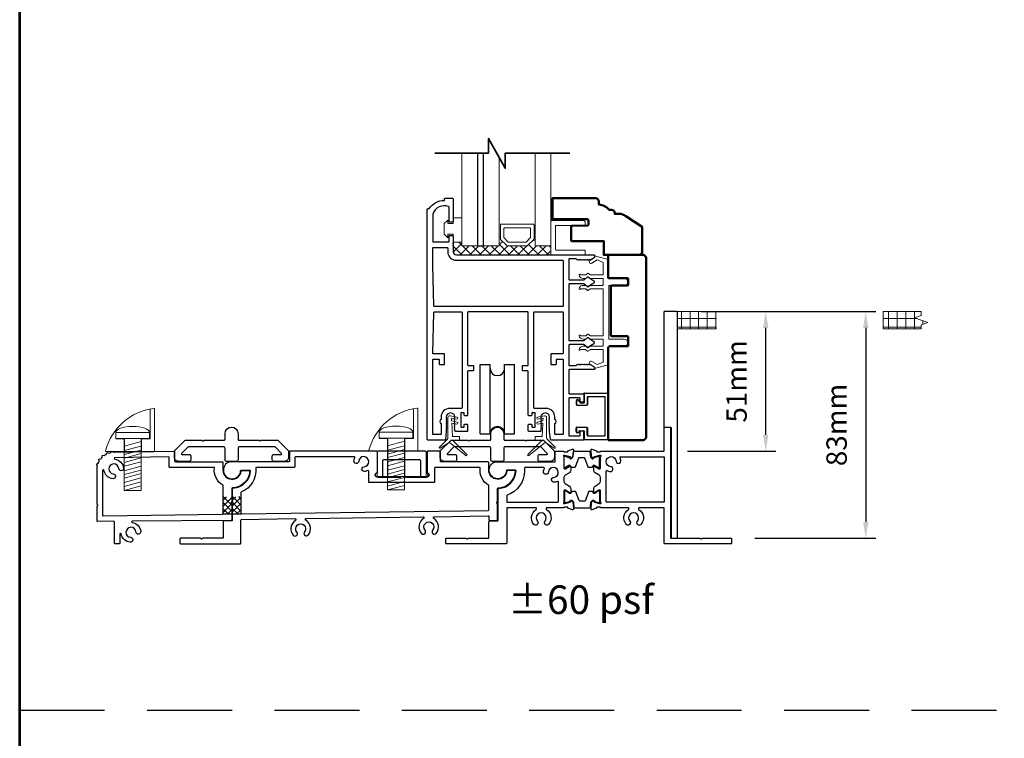
# Model space of a CAD drawing. Extents: x 3580 to 18535, y 9759 to 11775.
# Drawn here: x 17752 to 18115, y 10266 to 10531 of the extents above; entities that cross this region are included whole.
import ezdxf

# ---------------------------------------------------------------- set-up
doc = ezdxf.new("R2010")
doc.units = 0
doc.header["$LTSCALE"] = 250
doc.header["$MEASUREMENT"] = 0
doc.header["$PDMODE"] = 3
doc.header["$PDSIZE"] = -2
doc.linetypes.add('HIDDEN2', pattern=[0.1875, 0.125, -0.0625])
doc.layers.get('0').update_dxf_attribs({"color": 5, "linetype": 'CONTINUOUS', "lineweight": 20})
doc.layers.get('DEFPOINTS').update_dxf_attribs({"color": 2, "linetype": 'CONTINUOUS'})
for name, color, linetype, lineweight in [('1', 1, 'CONTINUOUS', 13), ('15A02$0$DIMENSION', 2, 'CONTINUOUS', 15), ('2', 2, 'CONTINUOUS', 25), ('6', 6, 'CONTINUOUS', 5), ('8', 7, 'CONTINUOUS', 35), ('9', 7, 'CONTINUOUS', 5), ('JAMB SEAL', 41, 'CONTINUOUS', 15), ('Symbol (ISO)', 7, 'CONTINUOUS', 15), ('Visible (ANSI)', 7, 'CONTINUOUS', 50)]:
    doc.layers.add(name, color=color, linetype=linetype, lineweight=lineweight)
for name, color, linetype in [('81020 DOOR PROFILE B', 90, 'CONTINUOUS'), ('CLIPS', 6, 'CONTINUOUS'), ('LS-PP-003 THRESHOLD DRAIN', 31, 'CONTINUOUS'), ('Metal', 3, 'CONTINUOUS'), ('ROLLER', 33, 'CONTINUOUS')]:
    doc.layers.add(name, color=color, linetype=linetype)
doc.styles.add('Note Text (ISO)', font='tahoma.ttf')
doc.styles.add('ROMANS', font='romans')
doc.dimstyles.new('LWDEC', dxfattribs={"dimscale": 3, "dimtxt": 2.5, "dimasz": 2, "dimexe": 1.25, "dimexo": 3, "dimgap": 2, "dimtad": 1, "dimtoh": 1, "dimdec": 0, "dimzin": 11, "dimdsep": 46, "dimtxsty": 'ROMANS', "dimcen": 0, "dimdle": 1.5, "dimazin": 0, "dimtfac": 1, "dimtdec": 0, "dimtix": 1, "dimtmove": 0, "dimatfit": 3, "dimfxl": 0, "dimtzin": 0, "dimarcsym": 0})
pattern_1 = [(0, (9686.87, 7182.1456), (0, 3.175), []), (90, (9686.87, 7182.1456), (-3.175, 2e-16), [])]

# ---------------------------------------------------------------- blocks, each defined once
blk = doc.blocks.new('LS-PP-014 SMALL THERMAL BREAK')
for p, q in [((-0.1775, 0.66), (-0.1775, 0.555)), ((-0.1675, 0.67), (0.1675, 0.67)), ((-0.1275, 0.61), (-0.1275, 0.505)), ((-0.1175, 0.62), (0.1175, 0.62)), ((0.1275, 0.61), (0.1275, 0.06)), ((0.1775, 0.66), (0.1775, 0.01)), ((-0.2875, 0.555), (-0.2875, 0.505)), ((-0.2775, 0.495), (-0.1375, 0.495)), ((-0.2375, 0.545), (-0.1875, 0.545)), ((-0.2275, 0.545), (-0.1875, 0.545)), ((-0.2875, 0.115), (-0.2875, 0.165)), ((-0.2775, 0.175), (-0.1375, 0.175)), ((-0.1275, 0.06), (-0.1275, 0.165)), ((-0.2375, 0.125), (-0.1875, 0.125)), ((-0.2275, 0.125), (-0.1875, 0.125)), ((-0.1775, 0.01), (-0.1775, 0.115)), ((-0.1675, 0), (0.1675, 0)), ((-0.1175, 0.05), (0.1175, 0.05))]:
    blk.add_line(p, q)
for centre, radius, start, end in [((-0.2675, 0.555), 0.02, 0, 180), ((-0.1675, 0.66), 0.01, 90, 180), ((-0.1175, 0.61), 0.01, 90, 180), ((0.1175, 0.61), 0.01, 0, 90), ((0.1675, 0.66), 0.01, 360, 90), ((-0.2775, 0.505), 0.01, 180, 270), ((-0.2375, 0.555), 0.01, 180, 270), ((-0.1875, 0.555), 0.01, 270, 360), ((-0.1375, 0.505), 0.01, 270, 0), ((-0.2775, 0.165), 0.01, 90, 180), ((-0.1375, 0.165), 0.01, 0, 90), ((-0.2675, 0.115), 0.02, 180, 0), ((-0.2375, 0.115), 0.01, 90, 180), ((-0.1875, 0.115), 0.01, 0, 90), ((-0.1675, 0.01), 0.01, 180, 270), ((-0.1175, 0.06), 0.01, 180, 270), ((0.1175, 0.06), 0.01, 270, 0), ((0.1675, 0.01), 0.01, 270, 360)]:
    blk.add_arc(centre, radius, start, end)
blk = doc.blocks.new('ROLLER')
for p, q in [((-0.25, -0.105), (-0.25, 0.895)), ((-0.25, 0.895), (-0.105, 0.895)), ((-0.25, -0.105), (-0.25, 0.895)), ((-0.25, 0.895), (-0.105, 0.895)), ((-0.105, -0.105), (-0.105, 0.895)), ((0.105, 0.895), (0.25, 0.895)), ((0.105, 0.895), (0.25, 0.895)), ((0.105, -0.105), (0.105, 0.895)), ((0.25, -0.105), (0.25, 0.895)), ((0.25, -0.105), (0.25, 0.895)), ((-0.25, -0.105), (-0.105, -0.105)), ((-0.25, -0.105), (-0.105, -0.105)), ((0.105, -0.105), (0.25, -0.105)), ((0.105, -0.105), (0.25, -0.105))]:
    blk.add_line(p, q)
for centre, start, end in [((0, 0.841), 180, 0), ((0, 0.841), 180, 0), ((0, -0.105), 0, 180), ((0, -0.105), 0, 180)]:
    blk.add_arc(centre, 0.105, start, end)
blk = doc.blocks.new('LS-PP-003 THRESHOLD DRAIN')
for p, q in [((0.005, 0.335), (0.005, 0.035)), ((0.705, 0.345), (0.015, 0.345)), ((0.715, 0.335), (0.715, 0.035)), ((0.085, 0.21), (0.085, -0.015)), ((0.625, 0.22), (0.095, 0.22)), ((0.635, 0.21), (0.635, -0.015)), ((0, -0.025), (0.075, -0.025)), ((0.72, -0.025), (0.645, -0.025))]:
    blk.add_line(p, q)
for centre, radius, start, end in [((0.015, 0.335), 0.01, 90, 180), ((0.705, 0.335), 0.01, 0, 90), ((0.095, 0.21), 0.01, 90, 180), ((0.625, 0.21), 0.01, 0, 90), ((0, 0), 0.025, 98.2132, 270), ((-0.005, 0.035), 0.01, 278.2132, 360), ((0.725, 0.035), 0.01, 180, 261.7868), ((0.72, 0), 0.025, 270, 81.7868), ((0.075, -0.015), 0.01, 270, 360), ((0.645, -0.015), 0.01, 180, 270)]:
    blk.add_arc(centre, radius, start, end)
blk = doc.blocks.new('screw')
for p, q in [((517.763, 145.567), (517.763, 145.479)), ((517.763, 145.567), (518.255, 145.567)), ((518.255, 145.479), (518.255, 145.567)), ((517.763, 145.479), (518.255, 145.479)), ((517.885, 144.729), (517.885, 145.479)), ((517.885, 145.369), (518.133, 145.434)), ((517.885, 145.304), (518.133, 145.368)), ((518.133, 145.479), (518.133, 144.729)), ((517.885, 145.248), (518.133, 145.313)), ((517.885, 145.197), (518.133, 145.262)), ((517.885, 145.134), (518.133, 145.199)), ((517.885, 145.079), (518.133, 145.144)), ((517.885, 145.013), (518.133, 145.078)), ((517.885, 144.958), (518.133, 145.023)), ((517.885, 144.907), (518.133, 144.972)), ((517.885, 144.844), (518.133, 144.909)), ((517.885, 144.786), (518.133, 144.851)), ((517.885, 144.729), (518.133, 144.794)), ((518.133, 144.729), (517.885, 144.729))]:
    blk.add_line(p, q)
blk.add_ellipse((518.009, 145.567), major_axis=(-0.246, 0), ratio=0.355691, start_param=3.141593, end_param=6.283185)
blk = doc.blocks.new('Short Stop')
blk.add_lwpolyline([(-2.77, 6.72, 0.490975), (-2.53, 6.4), (14.97, 6.4, 0.414214), (15.22, 6.66), (15.22, 21.99, 0.450914), (14.93, 22.25, 0.307236), (-2.77, 6.72)], format="xyb")
for points in [[(10.43, 6.4), (10.43, 11.08), (13.63, 11.08), (13.63, 22.04)], [(0.93, 14.26), (0.93, 11.08), (4.13, 11.08), (4.13, 6.4)], [(0.93, 11.08), (0.93, 11.22)]]:
    blk.add_lwpolyline(points)
at = {"xscale": 25.39999999999418, "yscale": 25.39999999999418, "zscale": 25.4}
blk.add_blockref('screw', (-13150.25, -3683.98), dxfattribs=at)
blk = doc.blocks.new('Tall Stop')
blk.add_lwpolyline([(5.15, -5.24, 0.414214), (5.4, -5.5), (22.91, -5.5, 0.414214), (23.17, -5.24), (23.17, 3.62, 0.414214), (22.91, 3.87), (20.37, 3.87, -0.414214), (20.12, 4.13), (20.12, 19.46, 0.450914), (19.83, 19.72, 0.307236), (2.13, 4.19, 0.490975), (2.37, 3.87), (4.88, 3.87, -0.414214), (5.13, 3.62), (5.13, -5.27)], format="xyb")
blk.add_lwpolyline([(5.83, 11.73), (5.83, 8.55), (9.03, 8.55), (9.03, -5.5), (15.33, -5.5), (15.33, 8.55), (18.53, 8.55), (18.53, 19.51)])
at = {"xscale": 25.39999999999418, "yscale": 25.39999999999418, "zscale": 25.4}
blk.add_blockref('screw', (-13145.35, -3686.51), dxfattribs=at)
blk = doc.blocks.new('*D1388')
at = {"layer": '2', "color": 0, "linetype": 'ByBlock', "lineweight": -2}
for p, q in [((18003.17, 10423.21), (18030.63, 10423.21)), ((18026.88, 10377.91), (18026.88, 10417.21)), ((17998.09, 10371.91), (18030.63, 10371.91))]:
    blk.add_line(p, q, dxfattribs=at)
at = {"layer": '2', "color": 0}
for points in [[(18025.88, 10417.21), (18027.88, 10417.21), (18026.88, 10423.21)], [(18025.88, 10377.91), (18027.88, 10377.91), (18026.88, 10371.91)]]:
    blk.add_solid(points, dxfattribs=at)
at = {"layer": 'DEFPOINTS', "color": 0}
for p in [(17994.17, 10423.21), (18026.88, 10423.21), (17989.09, 10371.91)]:
    blk.add_point(p, dxfattribs=at)
at = {"layer": '2', "color": 0, "insert": (18017.13, 10397.56), "char_height": 7.5, "attachment_point": 5, "rotation": 90, "style": 'ROMANS'}
blk.add_mtext('51mm', dxfattribs=at)
blk = doc.blocks.new('*D1389')
at = {"layer": '2', "color": 0, "linetype": 'ByBlock', "lineweight": -2}
for p, q in [((18003.42, 10423.21), (18067.43, 10423.21)), ((18063.68, 10417.21), (18063.68, 10345.88)), ((18022.85, 10339.88), (18067.43, 10339.88))]:
    blk.add_line(p, q, dxfattribs=at)
at = {"layer": '2', "color": 0}
for points in [[(18062.68, 10417.21), (18064.68, 10417.21), (18063.68, 10423.21)], [(18062.68, 10345.88), (18064.68, 10345.88), (18063.68, 10339.88)]]:
    blk.add_solid(points, dxfattribs=at)
at = {"layer": 'DEFPOINTS', "color": 0}
for p in [(17994.42, 10423.21), (18013.85, 10339.88), (18063.68, 10339.88)]:
    blk.add_point(p, dxfattribs=at)
at = {"layer": '2', "color": 0, "insert": (18053.93, 10381.55), "char_height": 7.5, "attachment_point": 5, "rotation": 90, "style": 'ROMANS'}
blk.add_mtext('83mm', dxfattribs=at)
blk = doc.blocks.new('break')
at = {"layer": '8'}
blk.add_lwpolyline([(-13.26, 0), (10.54, 0), (10.54, -5.56), (16.64, 5.39), (16.64, 0), (36.41, 0)], dxfattribs=at)

msp = doc.modelspace()

# ---------------------------------------------------------------- hatches: boundary and pattern name
h = msp.add_hatch()
h.set_pattern_fill('NET', color=256, scale=25.4, style=0)
h.set_pattern_definition(pattern_1)
edge = h.paths.add_edge_path()
edge.add_line((17994.42, 10416.86), (18008.81, 10416.86))
edge.add_line((17994.42, 10416.86), (17994.42, 10423.21))
edge.add_line((17992.02, 10423.21), (18008.81, 10423.21))
edge.add_line((18008.81, 10416.86), (18008.81, 10423.21))
h = msp.add_hatch()
h.set_pattern_fill('NET', color=256, scale=25.4, style=0)
h.set_pattern_definition(pattern_1)
h.paths.add_polyline_path([(18070.06, 10423.21), (18084.06, 10423.21), (18084.06, 10421.84), (18081.64, 10420.96), (18086.48, 10419.2), (18084.06, 10418.32), (18084.06, 10416.86), (18070.06, 10416.86)])
at = {"layer": '15A02$0$DIMENSION'}
h = msp.add_hatch(dxfattribs=at)
h.set_pattern_fill('ANSI37', color=251, scale=20, angle=180, style=0)
h.set_pattern_definition([(225, (15107.5768, 17989.219), (1.76776695, -1.76776695), []), (315, (15107.5768, 17989.219), (1.76776695, 1.76776695), [])])
h.paths.add_polyline_path([(17915.08, 10448.78), (17911.66, 10448.78), (17911.66, 10445.28), (17912.83, 10444.1), (17947.78, 10444.09), (17947.78, 10447.42), (17942.08, 10447.42), (17941.56, 10449.8), (17939.07, 10447.42), (17931.78, 10447.42), (17929.23, 10449.98), (17928.78, 10449.98), (17928.78, 10447.42), (17915.08, 10447.42)])

# ---------------------------------------------------------------- linework, layer by layer
for p, q in [((17992.02, 10423.21), (18008.81, 10423.21)), ((18070.06, 10423.21), (18084.06, 10423.21)), ((18070.06, 10423.21), (18070.06, 10416.86)), ((17994.42, 10416.86), (18008.81, 10416.86)), ((18070.06, 10416.86), (18084.06, 10416.86)), ((17952.61, 10351.11), (17952.61, 10351.11))]:
    msp.add_line(p, q)
at = {"linetype": 'Continuous'}
msp.add_lwpolyline([(18084.06, 10423.21), (18084.06, 10421.84), (18081.64, 10420.96), (18086.48, 10419.2), (18084.06, 10418.32), (18084.06, 10416.86)], dxfattribs=at)
msp.add_arc((17962.58, 10404.44), 0.61, 238.0281, 243.6286)
at = {"layer": '1'}
for points in [[(17915.08, 10481.53), (17915.08, 10447.4), (17920.78, 10447.4), (17920.78, 10481.53)], [(17923.08, 10481.53), (17923.08, 10447.4), (17928.78, 10447.4), (17928.78, 10479.99)], [(17942.08, 10481.53), (17942.08, 10447.4), (17947.78, 10447.4), (17947.78, 10481.53)]]:
    msp.add_lwpolyline(points, dxfattribs=at)
for points in [[(17931.78, 10447.4, -0.198912), (17931.6, 10447.48), (17929.3, 10449.78, -0.198912), (17929.23, 10449.96), (17929.23, 10455.09, -0.414214), (17929.48, 10455.34), (17941.38, 10455.34, -0.414214), (17941.63, 10455.09), (17941.63, 10449.96, -0.198912), (17941.56, 10449.78), (17939.25, 10447.48, -0.198912), (17939.07, 10447.4)], [(17932.33, 10448.72, -0.198912), (17932.15, 10448.79), (17930.62, 10450.32, -0.198912), (17930.54, 10450.5), (17930.54, 10453.77, -0.414214), (17930.8, 10454.03), (17940.06, 10454.03, -0.414214), (17940.32, 10453.77), (17940.32, 10450.5, -0.198912), (17940.24, 10450.32), (17938.71, 10448.79, -0.198912), (17938.53, 10448.72)]]:
    msp.add_lwpolyline(points, format="xyb", close=True, dxfattribs=at)
at = {"layer": '2', "linetype": 'HIDDEN2'}
msp.add_line((17752.38, 10276.68), (18534.99, 10276.68), dxfattribs=at)
at = {"layer": '2'}
msp.add_lwpolyline([(17920.78, 10481.53), (17920.78, 10447.37), (17923.08, 10447.37), (17923.08, 10481.53)], dxfattribs=at)
at = {"layer": '6'}
msp.add_lwpolyline([(17909.87, 10451.68), (17911.9, 10451.68), (17911.9, 10448.76), (17915.08, 10448.76), (17915.08, 10457.65), (17911.9, 10457.65), (17911.9, 10455.62), (17909.87, 10455.62), (17909.87, 10456.89), (17908.6, 10455.62), (17908.6, 10451.68), (17909.87, 10450.41)], close=True, dxfattribs=at)
for points in [[(17947.78, 10444.07), (17947.78, 10456.42, -0.414214), (17948.03, 10456.67), (17960.13, 10456.67, -0.414214), (17960.39, 10456.42), (17960.39, 10455.16, -0.414214), (17960.13, 10454.91), (17949.8, 10454.91, 0.414214), (17949.55, 10454.66), (17949.55, 10446.08, 0.414214), (17949.8, 10445.83), (17960.13, 10445.83, -0.414214), (17960.39, 10445.58), (17960.39, 10444.07)], [(17961.38, 10377.76, 0.414214), (17961.64, 10377.51), (17967.6, 10377.51, 0.414214), (17967.86, 10377.76), (17967.86, 10391.73, 0.414214), (17967.6, 10391.99), (17961.64, 10391.99, 0.414214), (17961.38, 10391.73), (17961.38, 10389.07, -0.414214), (17961.13, 10388.81), (17957.57, 10388.81, -0.414214), (17957.32, 10389.07), (17957.32, 10390.34, -1), (17958.33, 10390.34, 0.414214), (17958.59, 10390.08), (17959.86, 10390.08, 0.414214), (17960.11, 10390.34), (17960.11, 10393, -0.414214), (17960.37, 10393.26), (17968.87, 10393.26, -0.414214), (17969.13, 10393), (17969.13, 10376.49, -0.414214), (17968.87, 10376.24), (17960.37, 10376.24, -0.414214), (17960.11, 10376.49), (17960.11, 10379.16, 0.414214), (17959.86, 10379.42), (17958.59, 10379.42, 0.414214), (17958.33, 10379.16, -1), (17957.32, 10379.16), (17957.32, 10380.43, -0.414214), (17957.57, 10380.69), (17961.13, 10380.69, -0.414214), (17961.38, 10380.43)]]:
    msp.add_lwpolyline(points, format="xyb", close=True, dxfattribs=at)
msp.add_lwpolyline([(17967.09, 10433.14, -0.414214), (17966.83, 10432.88), (17962.48, 10432.88, 0.146131), (17962.34, 10432.84), (17961.46, 10432.27, -0.337798), (17961.31, 10432.28), (17960.73, 10432.81, 0.18912), (17960.56, 10432.88), (17959.72, 10432.88, 0.37102), (17958.2, 10431.61, 1), (17958.7, 10431.61), (17960.56, 10431.61, -0.18912), (17960.73, 10431.54), (17961.31, 10431.01, 0.337798), (17961.46, 10431), (17962.34, 10431.57, -0.146131), (17962.48, 10431.61), (17966.83, 10431.61, -0.414214), (17967.09, 10431.36), (17967.09, 10414.59, -0.414214), (17966.83, 10414.34), (17962.4, 10414.34), (17961.48, 10414.95, 0.337798), (17961.32, 10414.93), (17960.67, 10414.34), (17958.7, 10414.34, 1), (17958.2, 10414.34, 0.37102), (17959.72, 10413.07), (17960.67, 10413.07), (17961.32, 10413.66, -0.337798), (17961.48, 10413.68), (17962.4, 10413.07), (17966.83, 10413.07, -0.414214), (17967.09, 10412.82), (17967.09, 10410.78, -0.414214), (17966.83, 10410.53), (17962.48, 10410.53, 0.146131), (17962.34, 10410.49), (17961.46, 10409.92, -0.337798), (17961.31, 10409.93), (17960.73, 10410.46, 0.18912), (17960.56, 10410.53), (17959.72, 10410.53, 0.37102), (17958.2, 10409.26, 1), (17958.7, 10409.26), (17960.56, 10409.26, -0.18912), (17960.73, 10409.19), (17961.31, 10408.66, 0.337798), (17961.46, 10408.65), (17962.34, 10409.22, -0.146131), (17962.48, 10409.26), (17966.83, 10409.26, -0.414214), (17967.09, 10409.01), (17967.09, 10404.79, -0.362496), (17966.88, 10404.54), (17964.89, 10403.72), (17962.95, 10404.93, 0.509383), (17962.01, 10404.64), (17961.75, 10403.93), (17962.01, 10403.67), (17962.26, 10403.93), (17963.79, 10402.97, -0.259038), (17963.91, 10402.76), (17963.91, 10402.25), (17968.91, 10403.62, 0.362496), (17969.12, 10403.87), (17969.12, 10410.53), (17974.83, 10410.53, 1), (17974.83, 10413.07), (17969.12, 10413.07), (17969.12, 10432.88), (17974.83, 10432.88, 1), (17974.83, 10435.42), (17969.12, 10435.42), (17969.12, 10442.08, 0.362496), (17968.91, 10442.33), (17963.91, 10443.7), (17963.91, 10443.2, -0.259038), (17963.79, 10442.98), (17962.26, 10442.03), (17962.01, 10442.28), (17961.75, 10442.03), (17962.01, 10441.31, 0.509383), (17962.95, 10441.03), (17964.89, 10442.23), (17966.88, 10441.41, -0.362496), (17967.09, 10441.16), (17967.09, 10436.95, -0.414214), (17966.83, 10436.69), (17962.4, 10436.69), (17961.48, 10437.3, 0.337798), (17961.32, 10437.28), (17960.67, 10436.69), (17958.7, 10436.69, 1), (17958.2, 10436.69, 0.37102), (17959.72, 10435.42), (17960.67, 10435.42), (17961.32, 10436.01, -0.337798), (17961.48, 10436.03), (17962.4, 10435.42), (17966.83, 10435.42, -0.414214), (17967.09, 10435.17), (17967.09, 10433.14), (17967.09, 10435.17)], format="xyb", dxfattribs=at)
at = {"layer": '81020 DOOR PROFILE B'}
for points in [[(17947.38, 10379.13), (17947.38, 10379.84), (17947.13, 10380.09), (17947.38, 10380.34), (17947.13, 10380.59), (17947.38, 10380.84), (17947.13, 10381.09), (17947.38, 10381.34), (17947.13, 10381.59), (17947.38, 10381.84), (17947.13, 10382.09), (17947.38, 10382.34), (17947.13, 10382.59), (17947.38, 10382.84), (17947.13, 10383.09), (17947.38, 10383.34), (17947.13, 10383.59), (17947.38, 10383.84), (17947.13, 10384.09), (17947.38, 10384.34, 1), (17944.18, 10384.34), (17944.43, 10384.09), (17944.18, 10383.84), (17944.43, 10383.59), (17944.18, 10383.34), (17944.43, 10383.09), (17944.18, 10382.84), (17944.43, 10382.59), (17944.18, 10382.34), (17944.43, 10382.09), (17944.18, 10381.84), (17944.43, 10381.59), (17944.18, 10381.34), (17944.43, 10381.09), (17944.18, 10380.84), (17944.43, 10380.59), (17944.18, 10380.34), (17944.43, 10380.09), (17944.18, 10379.84), (17944.18, 10379.38, -0.414214), (17943.93, 10379.13), (17939.78, 10379.13, -0.414214), (17939.53, 10379.38), (17939.53, 10381.58, -0.414214), (17939.78, 10381.83), (17940.53, 10381.83, -0.414214), (17940.78, 10381.58), (17940.78, 10380.98, 0.414214), (17941.03, 10380.73), (17941.83, 10380.73, 0.414214), (17942.08, 10380.98), (17942.08, 10385.79, 0.414214), (17941.83, 10386.04), (17941.03, 10386.04, 0.414214), (17940.78, 10385.79), (17940.78, 10385.19, -0.414214), (17940.53, 10384.94), (17939.78, 10384.94, -0.414214), (17939.53, 10385.19), (17939.53, 10401.19, 0.414214), (17939.28, 10401.44), (17937.62, 10401.44, -0.414214), (17937.37, 10401.69), (17937.37, 10403.19, -0.414214), (17937.62, 10403.44), (17939.28, 10403.44, 0.414214), (17939.53, 10403.69), (17939.53, 10422.89, 0.414214), (17939.28, 10423.14), (17917.43, 10423.14, 0.414214), (17917.18, 10422.89), (17917.18, 10403.69, 0.414214), (17917.43, 10403.44), (17919.09, 10403.44, -0.414214), (17919.34, 10403.19), (17919.34, 10401.69, -0.414214), (17919.09, 10401.44), (17917.43, 10401.44, 0.414214), (17917.18, 10401.19), (17917.18, 10385.19, -0.414214), (17916.93, 10384.94), (17916.19, 10384.94, -0.414214), (17915.94, 10385.19), (17915.94, 10385.79, 0.414214), (17915.69, 10386.04), (17914.89, 10386.04, 0.414214), (17914.64, 10385.79), (17914.64, 10380.98, 0.414214), (17914.89, 10380.73), (17915.69, 10380.73, 0.414214), (17915.94, 10380.98), (17915.94, 10381.58, -0.414214), (17916.19, 10381.83), (17916.93, 10381.83, -0.414214), (17917.18, 10381.58), (17917.18, 10379.38, -0.414214), (17916.93, 10379.13), (17912.79, 10379.13, -0.414214), (17912.54, 10379.38), (17912.54, 10379.84), (17912.29, 10380.09), (17912.54, 10380.34), (17912.29, 10380.59), (17912.54, 10380.84), (17912.29, 10381.09), (17912.54, 10381.34), (17912.29, 10381.59), (17912.54, 10381.84), (17912.29, 10382.09), (17912.54, 10382.34), (17912.29, 10382.59), (17912.54, 10382.84), (17912.29, 10383.09), (17912.54, 10383.34), (17912.29, 10383.59), (17912.54, 10383.84), (17912.29, 10384.09), (17912.54, 10384.34, 1), (17909.34, 10384.34), (17909.59, 10384.09), (17909.34, 10383.84), (17909.59, 10383.59), (17909.34, 10383.34), (17909.59, 10383.09), (17909.34, 10382.84), (17909.59, 10382.59), (17909.34, 10382.34), (17909.59, 10382.09), (17909.34, 10381.84), (17909.59, 10381.59), (17909.34, 10381.34), (17909.59, 10381.09), (17909.34, 10380.84), (17909.59, 10380.59), (17909.34, 10380.34), (17909.59, 10380.09), (17909.34, 10379.84), (17909.34, 10379.13), (17909.04, 10376.21, -0.384866), (17908.79, 10375.99), (17902.59, 10375.99, -0.414214), (17902.34, 10376.24), (17902.34, 10460.84, -0.414214), (17902.59, 10461.09), (17903.1, 10461.09, -0.260412), (17908.66, 10464.14), (17908.66, 10464.64, -0.414214), (17908.91, 10464.89), (17911.61, 10464.89, -0.414214), (17911.86, 10464.64), (17911.86, 10456.34, -0.414214), (17911.61, 10456.09), (17910.61, 10456.09, -0.414214), (17910.36, 10456.34), (17910.36, 10461.61, 0.312101), (17910.2, 10461.85, 0.424167), (17904.35, 10459.08, 0.081895), (17904.34, 10459), (17904.34, 10449.09, 0.414214), (17904.59, 10448.84), (17910.11, 10448.84, 0.414214), (17910.36, 10449.09), (17910.36, 10450.99, -0.414214), (17910.61, 10451.24), (17911.61, 10451.24, -0.414214), (17911.86, 10450.99), (17911.86, 10445.26, 0.414214), (17913.04, 10444.09), (17963.66, 10444.09, -0.414214), (17963.91, 10443.84), (17963.91, 10443.26, -0.258618), (17963.79, 10443.04), (17962.26, 10442.09), (17962, 10442.34), (17961.75, 10442.09), (17961.49, 10442.34), (17961.24, 10442.09), (17960.98, 10442.34), (17960.72, 10442.09), (17960.47, 10442.34), (17960.21, 10442.09), (17959.96, 10442.34), (17959.7, 10442.09), (17959.45, 10442.34), (17959.19, 10442.09), (17958.94, 10442.34), (17958.68, 10442.09), (17958.42, 10442.34), (17958.17, 10442.09), (17957.91, 10442.34), (17957.66, 10442.09), (17957.17, 10442.59), (17954.63, 10442.59, 0.414214), (17954.38, 10442.34), (17954.38, 10435.15, 0.414214), (17954.63, 10434.9), (17959.95, 10434.9, 0.180829), (17960.12, 10434.96), (17961.31, 10436, -0.339454), (17961.46, 10436.01), (17963.59, 10434.57, -0.531709), (17963.59, 10433.74), (17961.46, 10432.3, -0.339454), (17961.31, 10432.31), (17960.12, 10433.34, 0.180829), (17959.95, 10433.4), (17954.63, 10433.4, 0.414214), (17954.38, 10433.15), (17954.38, 10412.82, 0.414214), (17954.63, 10412.57), (17959.95, 10412.57, 0.180829), (17960.12, 10412.63), (17961.31, 10413.67, -0.339454), (17961.46, 10413.68), (17963.59, 10412.24, -0.531709), (17963.59, 10411.41), (17961.46, 10409.97, -0.339454), (17961.31, 10409.98), (17960.12, 10411.01, 0.180829), (17959.95, 10411.07), (17954.63, 10411.07, 0.414214), (17954.38, 10410.82), (17954.38, 10403.64, 0.414214), (17954.63, 10403.39), (17957.17, 10403.39), (17957.66, 10403.89), (17957.91, 10403.64), (17958.17, 10403.89), (17958.42, 10403.64), (17958.68, 10403.89), (17958.94, 10403.64), (17959.19, 10403.89), (17959.45, 10403.64), (17959.7, 10403.89), (17959.96, 10403.64), (17960.21, 10403.89), (17960.47, 10403.64), (17960.72, 10403.89), (17960.98, 10403.64), (17961.24, 10403.89), (17961.49, 10403.64), (17961.75, 10403.89), (17962, 10403.64), (17962.26, 10403.89), (17963.79, 10402.93, -0.258618), (17963.91, 10402.72), (17963.91, 10402.14, -0.414214), (17963.66, 10401.89), (17954.63, 10401.89, 0.414214), (17954.38, 10401.64), (17954.38, 10393.24, 0.414214), (17954.63, 10392.99), (17959.85, 10392.99, -0.414214), (17960.1, 10392.74), (17960.1, 10389.84, -0.414214), (17959.85, 10389.59), (17958.85, 10389.59, -0.414214), (17958.6, 10389.84), (17958.6, 10391.24, 0.414214), (17958.35, 10391.49), (17954.63, 10391.49, 0.414214), (17954.38, 10391.24), (17954.38, 10377.74, 0.414214), (17954.63, 10377.49), (17958.35, 10377.49, 0.414214), (17958.6, 10377.74), (17958.6, 10379.14, -0.414214), (17958.85, 10379.39), (17959.85, 10379.39, -0.414214), (17960.1, 10379.14), (17960.1, 10376.24, -0.414214), (17959.85, 10375.99), (17947.92, 10375.99, -0.384866), (17947.67, 10376.21)], [(17952.38, 10425.39, -0.414214), (17952.13, 10425.14), (17904.98, 10425.14, -0.406566), (17904.73, 10425.38), (17904.34, 10440.24, -0.006545), (17904.34, 10440.32), (17904.34, 10446.59, -0.414214), (17904.59, 10446.84), (17909.61, 10446.84, -0.414214), (17909.86, 10446.59), (17909.86, 10445.26, 0.414214), (17913.04, 10442.09), (17952.13, 10442.09, -0.414214), (17952.38, 10441.84)], [(17915.18, 10387.89, -0.414214), (17914.93, 10387.64), (17910.61, 10387.64, 0.414214), (17907.44, 10384.46), (17907.44, 10383.56, 0.683303), (17907.44, 10382.02), (17907.44, 10378.24, -0.414214), (17907.19, 10377.99), (17904.59, 10377.99, -0.414214), (17904.34, 10378.24), (17904.34, 10405.49, -0.414214), (17904.59, 10405.74), (17906.49, 10405.74, -0.414214), (17906.74, 10405.49), (17906.74, 10403.99, 0.414214), (17906.99, 10403.74), (17908.49, 10403.74, 0.414214), (17908.74, 10403.99), (17908.74, 10407.49, 0.414214), (17908.49, 10407.74), (17904.59, 10407.74, -0.421902), (17904.34, 10407.99), (17904.73, 10422.89, -0.406566), (17904.98, 10423.14), (17914.93, 10423.14, -0.414214), (17915.18, 10422.89)], [(17952.38, 10407.99, -0.414214), (17952.13, 10407.74), (17948.09, 10407.74, 0.414214), (17947.84, 10407.49), (17947.84, 10403.99, 0.414214), (17948.09, 10403.74), (17949.59, 10403.74, 0.414214), (17949.84, 10403.99), (17949.84, 10405.49, -0.414214), (17950.09, 10405.74), (17952.13, 10405.74, -0.414214), (17952.38, 10405.49), (17952.38, 10378.24, -0.414214), (17952.13, 10377.99), (17949.53, 10377.99, -0.414214), (17949.28, 10378.24), (17949.28, 10382.02, 0.683303), (17949.28, 10383.56), (17949.28, 10384.46, 0.414214), (17946.1, 10387.64), (17941.78, 10387.64, -0.414214), (17941.53, 10387.89), (17941.53, 10422.89, -0.414214), (17941.78, 10423.14), (17952.13, 10423.14, -0.414214), (17952.38, 10422.89)], [(17962.9, 10353.24), (17963.26, 10353.6, -0.554785), (17963.59, 10353.54), (17963.64, 10353.37, 0.267949), (17963.82, 10353.19), (17965.77, 10352.67, 0.065543), (17965.84, 10352.66), (17966.11, 10352.66, 0.738745), (17966.22, 10353.02, -0.248493), (17966.11, 10353.23), (17966.11, 10357.31, 0.414214), (17965.85, 10357.56), (17965.51, 10357.56), (17963.91, 10356.59, -0.585698), (17963.61, 10356.76), (17963.61, 10358.18, -0.261413), (17964.08, 10359.03), (17965.63, 10359.98, 0.261413), (17966.11, 10360.83), (17966.11, 10362.19, 0.261413), (17965.63, 10363.04), (17964.08, 10363.99, -0.261413), (17963.61, 10364.84), (17963.61, 10366.26, -0.585698), (17963.91, 10366.43), (17965.51, 10365.46), (17965.85, 10365.46, 0.414214), (17966.11, 10365.71), (17966.11, 10369.79, -0.248493), (17966.22, 10370, 0.738745), (17966.11, 10370.36), (17965.84, 10370.36, 0.065543), (17965.77, 10370.35), (17963.82, 10369.83, 0.267949), (17963.64, 10369.65), (17963.59, 10369.48, -0.554785), (17963.26, 10369.42), (17962.9, 10369.78, -0.176327), (17962.83, 10369.94), (17962.61, 10372.44, -0.539026), (17962.88, 10372.65), (17964.61, 10372.07), (17964.61, 10371.91, 0.414214), (17964.86, 10371.66), (17965.85, 10371.66, 0.414214), (17966.11, 10371.91), (17989.29, 10371.91, 0.414214), (17989.55, 10372.17), (17989.55, 10380.46, -0.414214), (17989.8, 10380.72), (17991.83, 10380.72, -0.414214), (17992.09, 10380.46), (17992.09, 10340.14, 0.414214), (17992.34, 10339.88), (18002.71, 10339.88, -0.198912), (18002.89, 10339.81), (18003.02, 10339.68, 0.414214), (18003.38, 10339.68), (18003.51, 10339.81, -0.198912), (18003.69, 10339.88), (18014.06, 10339.88, -0.414214), (18014.31, 10339.63), (18014.31, 10338.11, -0.414214), (18014.06, 10337.85), (17989.8, 10337.85, -0.414214), (17989.55, 10338.11), (17989.55, 10350.85, 0.414214), (17989.29, 10351.11), (17980.31, 10351.11, 0.414214), (17980.06, 10350.85), (17980.06, 10350.66, 0.260291), (17980.18, 10350.45, -0.460665), (17981.03, 10345.01, -1), (17979.68, 10346.17, 2.183355), (17976.89, 10346.16, -1), (17975.55, 10344.99, -0.46286), (17976.38, 10350.45, 0.260291), (17976.5, 10350.66), (17976.5, 10350.85, 0.414214), (17976.25, 10351.11), (17966.11, 10351.11, 0.414214), (17965.85, 10351.36), (17964.86, 10351.36, 0.414214), (17964.61, 10351.11), (17964.61, 10350.95), (17962.88, 10350.37, -0.539026), (17962.61, 10350.58), (17962.83, 10353.08, -0.176327)], [(17853.93, 10369.88, 0.414214), (17853.67, 10369.63), (17853.67, 10366.2, -0.414214), (17853.42, 10365.94), (17839.47, 10365.94, 0.439289), (17839.21, 10365.67, -0.323674), (17833.94, 10356.89, 0.300396), (17833.78, 10356.66), (17833.78, 10349.1, 0.418356), (17834.04, 10348.84), (17830.61, 10348.79), (17834.04, 10348.84), (17924.77, 10350.12, 0.410084), (17925.02, 10350.38), (17925.02, 10359.13, 0.261719), (17924.9, 10359.35, -0.291994), (17921.8, 10365.66, 0.447554), (17921.55, 10365.94), (17905.31, 10365.94, 0.414214), (17905.06, 10365.69), (17905.06, 10360.61, -0.414214), (17904.8, 10360.36), (17881.06, 10360.36, -0.414214), (17880.8, 10360.61), (17880.8, 10364.51, 0.544055), (17880.45, 10364.74, -0.08648), (17879.24, 10364.43, -1), (17879.1, 10366.2, 2.183355), (17877.12, 10368.17, -1), (17875.35, 10368.29, -0.088303), (17875.66, 10369.52, 0.544055), (17875.43, 10369.88)], [(17968.14, 10364.51, -0.544055), (17968.5, 10364.74, 0.08648), (17969.7, 10364.43, 1), (17969.84, 10366.2, -2.183355), (17971.82, 10368.17, 1), (17973.59, 10368.29, 0.088303), (17973.28, 10369.52, -0.544055), (17973.51, 10369.88), (17989.29, 10369.88, -0.414214), (17989.55, 10369.63), (17989.55, 10353.39, -0.414214), (17989.29, 10353.14), (17968.39, 10353.14, -0.414214), (17968.14, 10353.39)], [(17945.12, 10364.36, -0.088303), (17945.43, 10365.59, 0.544055), (17945.2, 10365.94), (17938.43, 10365.94, 0.406891), (17938.18, 10365.7), (17938.18, 10364.68, -0.306571), (17931.74, 10355.67, 0.31344), (17931.57, 10355.43), (17931.57, 10353.39, 0.414214), (17931.83, 10353.14), (17950.32, 10353.14, 0.414214), (17950.57, 10353.39), (17950.57, 10360.57, 0.544055), (17950.22, 10360.8, -0.08648), (17949.01, 10360.49, -1), (17948.87, 10362.27, 2.183355), (17946.9, 10364.23, -1)]]:
    msp.add_lwpolyline(points, format="xyb", close=True, dxfattribs=at)
for points in [[(17955.11, 10366.27), (17955.11, 10364.84, -0.261413), (17954.63, 10363.99), (17953.08, 10363.04, 0.261413), (17952.61, 10362.19), (17952.61, 10360.83, 0.261413), (17953.08, 10359.98), (17954.63, 10359.03, -0.261413), (17955.11, 10358.18), (17955.11, 10356.76, -0.585698), (17954.8, 10356.59), (17953.21, 10357.56), (17952.86, 10357.56, 0.414214), (17952.61, 10357.31), (17952.61, 10353.23, -0.248493), (17952.49, 10353.02, 0.738745), (17952.61, 10352.66), (17952.87, 10352.66, 0.065543), (17952.94, 10352.67), (17954.9, 10353.19, 0.267949), (17955.08, 10353.37), (17955.12, 10353.54, -0.554785), (17955.45, 10353.6), (17955.81, 10353.24, -0.176327), (17955.88, 10353.08), (17956.1, 10350.59, -0.567521), (17955.84, 10350.37), (17954.1, 10350.95), (17954.1, 10351.11, 0.414214), (17953.85, 10351.36), (17952.86, 10351.36, 0.414214), (17952.61, 10351.11), (17946.31, 10351.11, 0.414214), (17946.05, 10350.85), (17946.05, 10350.66, 0.260291), (17946.17, 10350.45, -0.460665), (17947.02, 10345.01, -1), (17945.67, 10346.17, 2.183355), (17942.88, 10346.16, -1), (17941.54, 10344.99, -0.46286), (17942.38, 10350.45, 0.260291), (17942.5, 10350.66), (17942.5, 10350.85, 0.414214), (17942.24, 10351.11), (17931.83, 10351.11, 0.414214), (17931.57, 10350.85), (17931.57, 10338.6), (17931.57, 10338.11, -0.414214), (17931.32, 10337.85), (17909.38, 10337.85, -0.414214), (17909.12, 10338.11), (17909.12, 10339.63, -0.414214), (17909.38, 10339.88), (17916.59, 10339.88, -0.198912), (17916.77, 10339.81), (17916.89, 10339.68, 0.414214), (17917.25, 10339.68), (17917.38, 10339.81, -0.198912), (17917.56, 10339.88), (17924.77, 10339.88, 0.414214), (17925.02, 10340.14), (17925.02, 10345.97, -0.41213), (17925.27, 10346.22), (17928.16, 10346.24, 0.40311), (17928.4, 10346.49), (17928.4, 10357.98, -0.39932), (17928.64, 10358.23, 0.387949), (17935, 10364.66, 0.425795), (17934.74, 10364.93), (17931.72, 10364.93, 0.392661), (17931.46, 10364.69, -1.910625), (17927.41, 10367.98), (17949.18, 10367.98, 0.414214), (17949.43, 10368.23), (17949.43, 10371.66, -0.414214), (17949.69, 10371.91), (17952.61, 10371.91, 0.414214), (17952.86, 10371.66), (17953.85, 10371.66, 0.414214), (17954.1, 10371.91), (17954.1, 10372.07), (17955.84, 10372.65, -0.567521), (17956.1, 10372.43), (17955.88, 10369.94, -0.176327), (17955.81, 10369.78), (17955.44, 10369.41, -0.520105), (17955.12, 10369.48), (17955.08, 10369.65, 0.267949), (17954.9, 10369.83), (17952.94, 10370.35, 0.065543), (17952.87, 10370.36), (17952.61, 10370.36, 0.738745), (17952.49, 10370, -0.248493), (17952.61, 10369.79), (17952.61, 10365.71, 0.414214), (17952.86, 10365.46), (17953.21, 10365.46), (17954.8, 10366.43, -0.585698), (17955.11, 10366.26)], [(17789.23, 10341.44), (17789.23, 10338.11, -0.414214), (17788.98, 10337.85), (17787.46, 10337.85, -0.414214), (17787.2, 10338.11), (17787.2, 10345.86, 0.416469), (17786.95, 10346.11), (17781.11, 10346.06, -0.416469), (17780.85, 10346.32), (17780.85, 10351.48, -0.198912), (17780.93, 10351.66), (17781.05, 10351.78, 0.414214), (17781.05, 10352.14), (17780.93, 10352.27, -0.198912), (17780.85, 10352.45), (17780.85, 10365.15, -0.054252), (17781, 10366.51), (17780.64, 10367.15), (17781.31, 10367.53, -0.029616), (17781.64, 10368.21), (17781.48, 10368.93), (17782.22, 10369.09, -0.030078), (17782.73, 10369.66), (17782.8, 10370.41), (17783.55, 10370.34, -0.03019), (17784.2, 10370.74), (17784.5, 10371.45), (17785.17, 10371.16, -0.030913), (17785.93, 10371.37), (17786.43, 10371.96), (17786.99, 10371.49), (17809.11, 10371.9, -0.425405), (17809.38, 10371.65), (17809.38, 10368.23, 0.414214), (17809.63, 10367.98), (17826.9, 10367.98, -0.414214), (17827.16, 10367.72), (17827.16, 10364.93, 0.941728), (17833.84, 10364.53, -0.379486), (17834.09, 10364.75), (17836.77, 10364.75, -0.434535), (17837.02, 10364.48, -0.387703), (17830.66, 10358.4, 0.407646), (17830.41, 10358.15), (17830.41, 10353.36, -0.198912), (17830.33, 10353.18), (17830.21, 10353.06, 0.414214), (17830.21, 10352.7), (17830.33, 10352.57, -0.198912), (17830.41, 10352.39), (17830.41, 10346.7, -0.412135), (17830.15, 10346.44), (17793.78, 10346.16, 0.922625), (17793.76, 10345.66, -0.356765), (17796.93, 10342.34, -1), (17795.15, 10342.21, 2.183355), (17793.19, 10340.23, -1), (17793.06, 10338.45, -0.351206), (17789.74, 10341.52, 0.927759), (17789.23, 10341.49)], [(17830.41, 10348.79), (17826.98, 10348.74, 0.412135), (17827.23, 10349), (17827.23, 10359.13, 0.261719), (17827.11, 10359.35, -0.291994), (17824.01, 10365.66, 0.447554), (17823.76, 10365.94), (17807.6, 10365.94, -0.414214), (17807.34, 10366.2), (17807.34, 10369.54, 0.419011), (17807.09, 10369.8), (17787.43, 10369.48, 0.922625), (17787.41, 10368.97, -0.356765), (17790.58, 10365.66, -1), (17788.8, 10365.52, 2.183355), (17786.84, 10363.54, -1), (17786.71, 10361.77, -0.351206), (17783.39, 10364.84, 0.927759), (17782.88, 10364.8), (17782.88, 10348.37, 0.416296), (17783.14, 10348.11), (17826.98, 10348.74)], [(17884.23, 10362.39), (17892.63, 10362.39), (17883.98, 10362.39, -0.881018), (17883.78, 10363.89, 0.341999), (17883.98, 10364.13), (17883.98, 10371.66, 0.414214), (17883.72, 10371.91), (17851.9, 10371.91, 0.414214), (17851.64, 10371.66), (17851.64, 10368.23, -0.414214), (17851.39, 10367.98), (17829.62, 10367.98, 1.910625), (17833.67, 10364.69, -0.392661), (17833.93, 10364.93), (17836.95, 10364.93, -0.425795), (17837.21, 10364.66, -0.387949), (17830.85, 10358.23, 0.39932), (17830.61, 10357.98), (17830.61, 10353.36, 0.198912), (17830.68, 10353.18), (17830.81, 10353.06, -0.414214), (17830.81, 10352.7), (17830.68, 10352.57, 0.198912), (17830.61, 10352.39), (17830.61, 10346.49, -0.40311), (17830.37, 10346.24), (17827.48, 10346.22, 0.41213), (17827.23, 10345.97), (17827.23, 10340.14, -0.414214), (17826.98, 10339.88), (17819.78, 10339.88, 0.198912), (17819.6, 10339.81), (17819.47, 10339.68, -0.414214), (17819.11, 10339.68), (17818.99, 10339.81, 0.198912), (17818.81, 10339.88), (17811.61, 10339.88, 0.414214), (17811.36, 10339.63), (17811.36, 10338.11, 0.414214), (17811.61, 10337.85), (17833.53, 10337.85, 0.414214), (17833.78, 10338.11), (17833.78, 10338.6), (17833.78, 10346.56, -0.410084), (17834.04, 10346.81), (17853.67, 10347.09, -0.414214), (17853.93, 10346.84), (17853.93, 10346.64, -0.260291), (17853.82, 10346.43, 0.46286), (17853.06, 10340.96, 1), (17854.39, 10342.15, -2.183355), (17857.17, 10342.19, 1), (17858.54, 10341.06, 0.460665), (17857.61, 10346.48, -0.260291), (17857.49, 10346.7), (17857.49, 10346.89, -0.414214), (17857.74, 10347.14), (17900.84, 10347.75, -0.414214), (17901.1, 10347.5), (17901.1, 10347.31, -0.260291), (17900.98, 10347.09, 0.460665), (17900.18, 10341.65, 1), (17901.52, 10342.82, -2.183355), (17904.31, 10342.83, 1), (17905.66, 10341.67, 0.46286), (17904.78, 10347.12, -0.260291), (17904.66, 10347.34), (17904.66, 10347.53, -0.414214), (17904.91, 10347.79), (17924.76, 10348.09, -0.418356), (17925.02, 10347.84), (17925.02, 10346.68, 0.4163), (17925.28, 10346.42), (17927.94, 10346.44, 0.41213), (17928.2, 10346.7), (17928.2, 10352.47, 0.198912), (17928.12, 10352.65), (17928, 10352.77, -0.414214), (17928, 10353.13), (17928.12, 10353.26, 0.198912), (17928.2, 10353.44), (17928.2, 10358.15, -0.407646), (17928.45, 10358.4, 0.387703), (17934.81, 10364.48, 0.434535), (17934.56, 10364.75), (17931.88, 10364.75, 0.379486), (17931.63, 10364.53, -0.941728), (17924.95, 10364.93), (17924.95, 10367.72, 0.414214), (17924.69, 10367.98), (17907.42, 10367.98, -0.414214), (17907.17, 10368.23), (17907.17, 10371.66, 0.414214), (17906.91, 10371.91), (17902.52, 10371.91, 0.414214), (17902.26, 10371.66), (17902.26, 10364.13, 0.341999), (17902.45, 10363.89, -0.881018), (17902.26, 10362.39), (17893.61, 10362.39), (17902.01, 10362.39)]]:
    msp.add_lwpolyline(points, format="xyb", dxfattribs=at)
at = {"layer": '9', "lineweight": 53}
msp.add_lwpolyline([(17752.38, 9758.55), (17752.38, 10794.81), (18534.99, 10794.81), (18534.99, 9758.55)], close=True, dxfattribs=at)
at = {"layer": 'JAMB SEAL'}
for points in [[(17913.22, 10383.66, 0.866143), (17913.33, 10384.42), (17910.72, 10384.93, 0.472848), (17909.97, 10384.3), (17909.97, 10376.97, -0.219789), (17909.62, 10376.21), (17906.83, 10373.43, 0.716691), (17907.13, 10372.96), (17910.35, 10375.06, -0.322394), (17910.5, 10375.05), (17916.52, 10370.27, 0.838625), (17916.85, 10370.68), (17911.75, 10375.79, -0.183585), (17911.73, 10375.82), (17911.73, 10375.92, -0.431645), (17911.78, 10375.98), (17914.17, 10375.98, 0.414214), (17914.22, 10376.03), (17914.22, 10377.2, 0.414214), (17914.17, 10377.25), (17911.7, 10377.25, -0.396994), (17911.65, 10377.3), (17911.36, 10382.17, -0.490196), (17911.42, 10382.22), (17913.22, 10381.87, 0.866143), (17913.33, 10382.62), (17911.35, 10383.01, -0.342105), (17911.3, 10383.06), (17911.25, 10383.98, -0.490196), (17911.31, 10384.04), (17913.23, 10383.66)], [(17943, 10383.66, -0.866143), (17942.89, 10384.42), (17945.5, 10384.93, -0.472848), (17946.25, 10384.3), (17946.25, 10376.97, 0.219789), (17946.6, 10376.21), (17949.39, 10373.43, -0.716691), (17949.09, 10372.96), (17945.87, 10375.06, 0.322394), (17945.72, 10375.05), (17939.7, 10370.27, -0.838625), (17939.37, 10370.68), (17944.47, 10375.79, 0.183585), (17944.49, 10375.82), (17944.49, 10375.92, 0.431645), (17944.44, 10375.98), (17942.05, 10375.98, -0.414214), (17942, 10376.03), (17942, 10377.2, -0.414214), (17942.05, 10377.25), (17944.52, 10377.25, 0.396994), (17944.57, 10377.3), (17944.86, 10382.17, 0.490196), (17944.8, 10382.22), (17943, 10381.87, -0.866143), (17942.89, 10382.62), (17944.87, 10383.01, 0.342105), (17944.92, 10383.06), (17944.97, 10383.98, 0.490196), (17944.91, 10384.04), (17942.99, 10383.66)]]:
    msp.add_lwpolyline(points, format="xyb", dxfattribs=at)
at = {"layer": 'Metal'}
for p, q in [((17827.23, 10353.9), (17828.45, 10355.11)), ((17827.23, 10351.65), (17830.41, 10354.83)), ((17830.41, 10352.06), (17827.37, 10355.1)), ((17830.61, 10351.7), (17833.78, 10354.88)), ((17830.69, 10353.9), (17831.91, 10355.11)), ((17833.78, 10352.11), (17830.75, 10355.15)), ((17833.78, 10354.35), (17832.96, 10355.18)), ((17830.41, 10349.82), (17827.23, 10352.99)), ((17827.23, 10349.41), (17830.36, 10352.54)), ((17829.2, 10348.77), (17827.23, 10350.75)), ((17830.61, 10349.46), (17833.78, 10352.63)), ((17832.58, 10348.82), (17830.61, 10350.79)), ((17833.78, 10349.86), (17830.87, 10352.78)), ((17828.84, 10348.77), (17830.41, 10350.34)), ((17832.22, 10348.82), (17833.78, 10350.39))]:
    msp.add_line(p, q, dxfattribs=at)
for points in [[(17991.88, 10380.46), (17991.88, 10340.14, 0.414214), (17992.14, 10339.88), (17994.17, 10339.88, 0.414214), (17994.42, 10340.14), (17994.42, 10422.96, 0.414214), (17994.17, 10423.21), (17989.6, 10423.21, 0.414214), (17989.34, 10422.96), (17989.34, 10380.97, 0.414214), (17989.6, 10380.72), (17991.63, 10380.72, -0.414214)], [(17848.69, 10371.08), (17846.44, 10373.34, 0.198912), (17846.08, 10373.49), (17833.22, 10373.49, 0.414214), (17832.72, 10372.99), (17832.72, 10368.66, -0.414214), (17832.22, 10368.16), (17828.42, 10368.16, -0.414214), (17827.92, 10368.66), (17827.92, 10372.99, 0.414214), (17827.42, 10373.49), (17814.56, 10373.49, 0.198912), (17814.2, 10373.34), (17811.95, 10371.08, 0.668179), (17812.12, 10370.66), (17814.82, 10370.66, -0.414214), (17815.32, 10370.16), (17815.32, 10368.66, -0.414214), (17814.82, 10368.16), (17810.82, 10368.16, -0.414214), (17809.32, 10369.66), (17809.32, 10371.79, -0.198912), (17809.47, 10372.14), (17813.17, 10375.84, -0.198912), (17813.52, 10375.99), (17819.44, 10375.99), (17819.82, 10375.61), (17820.2, 10375.99), (17827.67, 10375.99, 0.414214), (17827.92, 10376.24), (17827.92, 10378.34, -1), (17832.72, 10378.34), (17832.72, 10376.24, 0.414214), (17832.97, 10375.99), (17840.44, 10375.99), (17840.82, 10375.61), (17841.2, 10375.99), (17847.12, 10375.99, -0.198912), (17847.47, 10375.84), (17851.17, 10372.14, -0.198912), (17851.32, 10371.79), (17851.32, 10369.66, -0.414214), (17849.82, 10368.16), (17845.82, 10368.16, -0.414214), (17845.32, 10368.66), (17845.32, 10370.16, -0.414214), (17845.82, 10370.66), (17848.52, 10370.66, 0.668179)], [(17946.48, 10371.08), (17944.23, 10373.34, 0.198912), (17943.87, 10373.49), (17931.01, 10373.49, 0.414214), (17930.51, 10372.99), (17930.51, 10368.66, -0.414214), (17930.01, 10368.16), (17926.21, 10368.16, -0.414214), (17925.71, 10368.66), (17925.71, 10372.99, 0.414214), (17925.21, 10373.49), (17912.35, 10373.49, 0.198912), (17911.99, 10373.34), (17909.74, 10371.08, 0.668179), (17909.91, 10370.66), (17912.61, 10370.66, -0.414214), (17913.11, 10370.16), (17913.11, 10368.66, -0.414214), (17912.61, 10368.16), (17908.61, 10368.16, -0.414214), (17907.11, 10369.66), (17907.11, 10371.79, -0.198912), (17907.26, 10372.14), (17910.96, 10375.84, -0.198912), (17911.31, 10375.99), (17917.23, 10375.99), (17917.61, 10375.61), (17917.99, 10375.99), (17925.46, 10375.99, 0.414214), (17925.71, 10376.24), (17925.71, 10378.34, -1), (17930.51, 10378.34), (17930.51, 10376.24, 0.414214), (17930.76, 10375.99), (17938.23, 10375.99), (17938.61, 10375.61), (17938.99, 10375.99), (17944.91, 10375.99, -0.198912), (17945.26, 10375.84), (17948.96, 10372.14, -0.198912), (17949.11, 10371.79), (17949.11, 10369.66, -0.414214), (17947.61, 10368.16), (17943.61, 10368.16, -0.414214), (17943.11, 10368.66), (17943.11, 10370.16, -0.414214), (17943.61, 10370.66), (17946.31, 10370.66, 0.668179)], [(17962.38, 10369.82, 0.176327), (17962.45, 10369.67), (17962.87, 10369.25, 0.567322), (17963.63, 10369.41, -0.300655), (17963.82, 10369.62), (17965.33, 10370.02, -0.493145), (17965.65, 10369.78), (17965.65, 10365.82, -0.414214), (17965.55, 10365.71), (17965.44, 10365.71, -0.137108), (17965.31, 10365.75), (17963.84, 10366.65, 0.585299), (17963.15, 10366.26), (17963.15, 10366.17, -0.414214), (17962.89, 10365.91), (17961.75, 10365.91, -0.312158), (17961.51, 10366.08), (17960.3, 10369.29, 0.312158), (17960.06, 10369.46), (17959.15, 10369.46), (17958.24, 10369.46, 0.312158), (17958, 10369.29), (17956.79, 10366.08, -0.312158), (17956.55, 10365.91), (17955.41, 10365.91, -0.414214), (17955.15, 10366.17), (17955.15, 10366.26, 0.585299), (17954.47, 10366.65), (17952.99, 10365.75, -0.137108), (17952.86, 10365.71), (17952.76, 10365.71, -0.414214), (17952.66, 10365.82), (17952.66, 10369.78, -0.493145), (17952.98, 10370.02), (17954.48, 10369.62, -0.236462), (17954.66, 10369.47, 0.612582), (17955.43, 10369.25), (17955.85, 10369.67, 0.176327), (17955.92, 10369.82), (17956.09, 10371.68, -0.388879), (17956.34, 10371.91), (17961.96, 10371.91, -0.388879), (17962.22, 10371.68)], [(17962.58, 10353.2, -0.176327), (17962.66, 10353.35), (17963.08, 10353.77, -0.567322), (17963.84, 10353.61, 0.300655), (17964.02, 10353.4), (17965.53, 10353, 0.493145), (17965.85, 10353.24), (17965.85, 10357.2, 0.414214), (17965.75, 10357.31), (17965.65, 10357.31, 0.137108), (17965.52, 10357.27), (17964.04, 10356.37, -0.585299), (17963.35, 10356.76), (17963.35, 10356.85, 0.414214), (17963.1, 10357.11), (17961.96, 10357.11, 0.312158), (17961.72, 10356.94), (17960.51, 10353.73, -0.312158), (17960.27, 10353.56), (17959.36, 10353.56), (17958.44, 10353.56, -0.312158), (17958.21, 10353.73), (17956.99, 10356.94, 0.312158), (17956.76, 10357.11), (17955.61, 10357.11, 0.414214), (17955.36, 10356.85), (17955.36, 10356.76, -0.585299), (17954.67, 10356.37), (17953.2, 10357.27, 0.137108), (17953.06, 10357.31), (17952.96, 10357.31, 0.414214), (17952.86, 10357.2), (17952.86, 10353.24, 0.493145), (17953.18, 10353), (17954.69, 10353.4, 0.236462), (17954.86, 10353.55, -0.612582), (17955.63, 10353.77), (17956.05, 10353.35, -0.176327), (17956.13, 10353.2), (17956.29, 10351.34, 0.388879), (17956.54, 10351.11), (17962.17, 10351.11, 0.388879), (17962.42, 10351.34)]]:
    msp.add_lwpolyline(points, format="xyb", close=True, dxfattribs=at)
at = {"layer": 'Visible (ANSI)'}
msp.add_lwpolyline([(17975.35, 10458.36), (17981.37, 10454.45), (17981.37, 10444.85), (17980.58, 10444.06), (17967.28, 10444.06), (17967.28, 10449.14), (17955.52, 10449.14, -0.414214), (17955.27, 10449.39), (17955.27, 10454.46, -0.404026), (17955.51, 10454.71), (17961.38, 10454.92, 0.404026), (17961.62, 10455.17), (17961.62, 10456.91, 0.414214), (17961.37, 10457.16), (17948.42, 10457.16), (17948.42, 10464.89), (17964.31, 10464.89, -0.414214), (17965.5, 10463.7), (17965.5, 10462.6, -0.17587), (17969.31, 10460.65), (17970.13, 10460.65, -0.414214), (17971.32, 10459.46), (17971.32, 10459.17), (17971.65, 10459.17, -0.193656)], format="xyb", close=True, dxfattribs=at)
msp.add_lwpolyline([(17969.17, 10410.47), (17976.03, 10410.47, 0.414214), (17976.28, 10410.72), (17976.28, 10413.9, 0.414214), (17976.03, 10414.15), (17970.18, 10414.15, -0.414214), (17969.93, 10414.4), (17969.93, 10432.57, -0.414214), (17970.18, 10432.82), (17976.03, 10432.82, 0.414214), (17976.28, 10433.07), (17976.28, 10435.24, 0.414214), (17976.03, 10435.49), (17969.16, 10435.49, -0.414214), (17968.91, 10435.74), (17968.91, 10442.08), (17968.91, 10444.06), (17982.09, 10444.06), (17982.88, 10443.26), (17982.88, 10376.78), (17982.09, 10375.99), (17968.91, 10375.99), (17968.91, 10410.21)], format="xyb", dxfattribs=at)

# ---------------------------------------------------------------- block references
for name, p in [('Short Stop', (17786.76, 10365.36)), ('Tall Stop', (17878.76, 10368.04))]:
    msp.add_blockref(name, p)
at = {"layer": '2', "xscale": -1}
msp.add_blockref('break', (17941.56, 10481.53), dxfattribs=at)
at = {"layer": 'CLIPS', "xscale": 25.40000000000146, "yscale": 25.40000000000146, "zscale": 25.4}
msp.add_blockref('LS-PP-014 SMALL THERMAL BREAK', (17964.41, 10376.24), dxfattribs=at)
at = {"layer": 'LS-PP-003 THRESHOLD DRAIN', "color": 0, "xscale": 25.39999999999418, "yscale": 25.39999999999418, "zscale": 25.39999999999418}
msp.add_blockref('LS-PP-003 THRESHOLD DRAIN', (17883.77, 10363.14), dxfattribs=at)
at = {"layer": 'ROLLER', "color": 0, "xscale": 25.39999999999418, "yscale": 25.40000000000146, "zscale": 25.4}
msp.add_blockref('ROLLER', (17928.13, 10381), dxfattribs=at)

# ---------------------------------------------------------------- texts
at = {"layer": 'Symbol (ISO)', "insert": (17958.89, 10340.05), "char_height": 10.5, "width": 177.9427, "attachment_point": 2, "style": 'Note Text (ISO)'}
msp.add_mtext('\\A1;\\pt228.59458;\\P±60 psf', dxfattribs=at)

# ---------------------------------------------------------------- dimensions: what is measured, and where the dimension line sits
at = {"layer": '2'}
for base, p1, p2, picture, middle in [((18026.88, 10423.21), (17989.09, 10371.91), (17994.17, 10423.21), '*D1388', (18017.13, 10397.56)), ((18063.68, 10339.88), (17994.42, 10423.21), (18013.85, 10339.88), '*D1389', (18053.93, 10381.55))]:
    dim = msp.add_linear_dim(base=base, p1=p1, p2=p2, angle=90, dimstyle='LWDEC', override={"dimpost": 'mm', "dimarcsym": 1}, dxfattribs=at)
    dim.commit()
    dim.dimension.update_dxf_attribs({"geometry": picture, "text_midpoint": middle})

doc.saveas('drawing.dxf')
